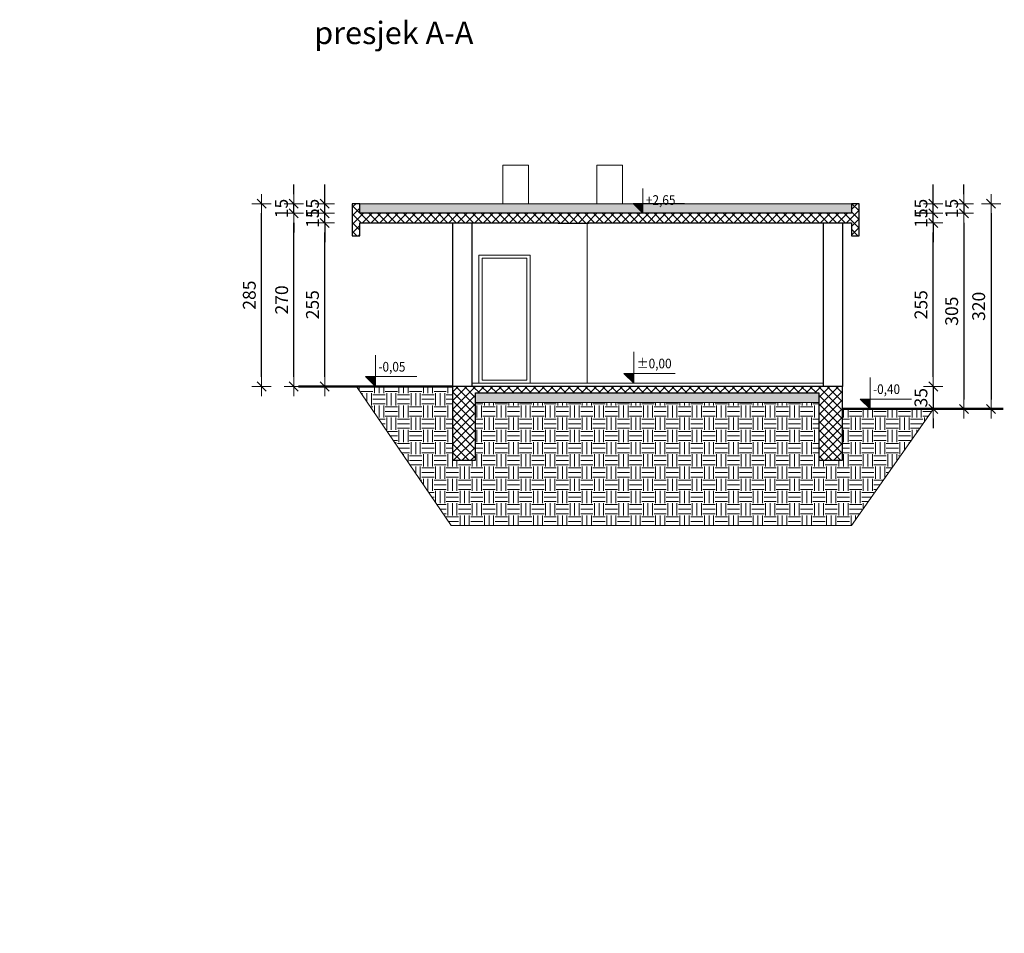
# Model space of a CAD drawing. Units: millimetres. Extents: x 6411529 to 15216570, y -4874339 to 10112844.
# Drawn here: x 6799163 to 6800698, y 4836478 to 4837902 of the extents above; entities that cross this region are included whole.
import ezdxf

# ---------------------------------------------------------------- set-up
doc = ezdxf.new("R2010")
doc.units = ezdxf.units.MM
doc.header["$PDMODE"] = 32
doc.header["$PDSIZE"] = 0.5
doc.linetypes.add('DASHDOT', pattern=[100, 50, -25, 0, -25])
for name, color, linetype, lineweight in [('DIM', 247, 'Continuous', 13), ('DIM1', 217, 'Continuous', 30), ('KOTE', 7, 'Continuous', 13), ('oznake presjeka', 66, 'Continuous', 13), ('ZID', 7, 'Continuous', 30), ('zid tanki', 7, 'Continuous', 13), ('zidovi_tanki', 7, 'Continuous', 13)]:
    doc.layers.add(name, color=color, linetype=linetype, lineweight=lineweight)
doc.styles.add('architecture', font='constan.ttf', dxfattribs={"width": 0.9})
doc.styles.add('ARIAL', font='times.ttf', dxfattribs={"height": 20})
doc.dimstyles.new('CM100', dxfattribs={"dimscale": 100, "dimtxt": 0.2, "dimasz": 0.15, "dimexe": 0.2, "dimexo": 0.1, "dimgap": 0.06, "dimtad": 1, "dimdec": 0, "dimzin": 12, "dimdsep": 46, "dimtxsty": 'architecture', "dimblk": 'MKT-C', "dimcen": 0.09, "dimse1": 1, "dimse2": 1, "dimclrt": 7, "dimadec": 0, "dimazin": 0, "dimtfac": 0.4, "dimtdec": 0, "dimtix": 1, "dimtmove": 0, "dimatfit": 3, "dimldrblk": 'MKT-C', "dimfxl": 0, "dimtolj": 1, "dimarcsym": 0})
pattern_1 = [(45, (1759.207, 1689.288), (-6.735192091, 6.735192091), []), (135, (1759.207, 1689.288), (-6.735192091, -6.735192091), [])]

# ---------------------------------------------------------------- blocks, each defined once
blk = doc.blocks.new('MKT-C')
at = {"layer": 'DIM', "color": 14}
for p, q in [((-1, 0), (1, 0)), ((0, -1), (0, 1))]:
    blk.add_line(p, q, dxfattribs=at)
at = {"layer": 'DIM1', "color": 14}
blk.add_line((-0.47, -0.47), (0.47, 0.47), dxfattribs=at)
blk = doc.blocks.new('*D58')
at = {"layer": 'Defpoints', "color": 0, "transparency": 16777216}
for p in [(6798715, 4837416.4), (6802220.3, 5082), (6802220.3, 4884)]:
    blk.add_point(p, dxfattribs=at)
at = {"layer": 'KOTE', "color": 0, "lineweight": -2, "transparency": 16777216}
blk.add_line((6798730, 4884), (6802205.3, 4884), dxfattribs=at)
at = {"layer": 'KOTE', "color": 0, "lineweight": -2, "transparency": 16777216, "xscale": 15, "yscale": 15, "zscale": 15, "rotation": 180}
blk.add_blockref('MKT-C', (6798715, 4884), dxfattribs=at)
at = {"layer": 'KOTE', "color": 0, "lineweight": -2, "transparency": 16777216, "xscale": 15, "yscale": 15, "zscale": 15}
blk.add_blockref('MKT-C', (6802220.3, 4884), dxfattribs=at)
at = {"layer": 'KOTE', "color": 7, "transparency": 16777216, "insert": (6800467.6, 4903.3), "char_height": 20, "attachment_point": 5, "style": 'architecture'}
blk.add_mtext('\\A1;3505', dxfattribs=at)
blk = doc.blocks.new('*D59')
at = {"layer": 'Defpoints', "color": 0, "transparency": 16777216}
for p in [(6798395, 4837416.4), (6802220.3, 5082), (6798395, 4884)]:
    blk.add_point(p, dxfattribs=at)
at = {"layer": 'KOTE', "color": 0, "lineweight": -2, "transparency": 16777216}
blk.add_line((6802205.3, 4884), (6798410, 4884), dxfattribs=at)
at = {"layer": 'KOTE', "color": 0, "lineweight": -2, "transparency": 16777216, "xscale": 15, "yscale": 15, "zscale": 15, "rotation": 180}
blk.add_blockref('MKT-C', (6798395, 4884), dxfattribs=at)
at = {"layer": 'KOTE', "color": 0, "lineweight": -2, "transparency": 16777216, "xscale": 15, "yscale": 15, "zscale": 15}
blk.add_blockref('MKT-C', (6802220.3, 4884), dxfattribs=at)
at = {"layer": 'KOTE', "color": 7, "transparency": 16777216, "insert": (6800307.6, 4903.3), "char_height": 20, "attachment_point": 5, "style": 'architecture'}
blk.add_mtext('\\A1;3825', dxfattribs=at)
blk = doc.blocks.new('*D335')
at = {"layer": 'Defpoints', "color": 0, "transparency": 16777216}
for p in [(6799638.5, 4837585.2), (6799792.7, 4837585.2), (6799668.7, 4837330.2)]:
    blk.add_point(p, dxfattribs=at)
at = {"layer": 'zid tanki', "color": 0, "lineweight": -2, "transparency": 16777216}
blk.add_line((6799638.5, 4837345.2), (6799638.5, 4837570.2), dxfattribs=at)
at = {"layer": 'zid tanki', "color": 0, "lineweight": -2, "transparency": 16777216, "xscale": 15, "yscale": 15, "zscale": 15}
for p, rotation in [((6799638.5, 4837585.2), 90), ((6799638.5, 4837330.2), 270)]:
    blk.add_blockref('MKT-C', p, dxfattribs=dict(at, rotation=rotation))
at = {"layer": 'zid tanki', "color": 7, "transparency": 16777216, "insert": (6799619.3, 4837457.7), "char_height": 20, "attachment_point": 5, "rotation": 90, "style": 'architecture'}
blk.add_mtext('\\A1;255', dxfattribs=at)
blk = doc.blocks.new('*D331')
at = {"layer": 'Defpoints', "color": 0, "transparency": 16777216}
for p in [(6799638.5, 4837600.2), (6800007, 4837600.2), (6800007, 4837585.2)]:
    blk.add_point(p, dxfattribs=at)
at = {"layer": 'zid tanki', "color": 0, "lineweight": -2, "transparency": 16777216}
for p, q in [((6799638.5, 4837615.2), (6799638.5, 4837630.2)), ((6799638.5, 4837585.2), (6799638.5, 4837600.2)), ((6799638.5, 4837570.2), (6799638.5, 4837555.2))]:
    blk.add_line(p, q, dxfattribs=at)
at = {"layer": 'zid tanki', "color": 0, "lineweight": -2, "transparency": 16777216, "xscale": 15, "yscale": 15, "zscale": 15}
for p, rotation in [((6799638.5, 4837600.2), 270), ((6799638.5, 4837585.2), 90)]:
    blk.add_blockref('MKT-C', p, dxfattribs=dict(at, rotation=rotation))
at = {"layer": 'zid tanki', "color": 7, "transparency": 16777216, "insert": (6799619.3, 4837592.7), "char_height": 20, "attachment_point": 5, "rotation": 90, "style": 'architecture'}
blk.add_mtext('\\A1;15', dxfattribs=at)
blk = doc.blocks.new('*D333')
at = {"layer": 'Defpoints', "color": 0, "transparency": 16777216}
for p in [(6800439.8, 4837585.2), (6800587.1, 4837585.2), (6800445.4, 4837330.2)]:
    blk.add_point(p, dxfattribs=at)
at = {"layer": 'zid tanki', "color": 0, "lineweight": -2, "transparency": 16777216}
blk.add_line((6800587.1, 4837345.2), (6800587.1, 4837570.2), dxfattribs=at)
at = {"layer": 'zid tanki', "color": 0, "lineweight": -2, "transparency": 16777216, "xscale": 15, "yscale": 15, "zscale": 15}
for p, rotation in [((6800587.1, 4837585.2), 90), ((6800587.1, 4837330.2), 270)]:
    blk.add_blockref('MKT-C', p, dxfattribs=dict(at, rotation=rotation))
at = {"layer": 'zid tanki', "color": 7, "transparency": 16777216, "insert": (6800567.9, 4837457.7), "char_height": 20, "attachment_point": 5, "rotation": 90, "style": 'architecture'}
blk.add_mtext('\\A1;255', dxfattribs=at)
blk = doc.blocks.new('*D334')
at = {"layer": 'Defpoints', "color": 0, "transparency": 16777216}
for p in [(6800459.4, 4837600.2), (6800587.1, 4837600.2), (6800439.8, 4837585.2)]:
    blk.add_point(p, dxfattribs=at)
at = {"layer": 'zid tanki', "color": 0, "lineweight": -2, "transparency": 16777216}
for p, q in [((6800587.1, 4837615.2), (6800587.1, 4837630.2)), ((6800587.1, 4837585.2), (6800587.1, 4837600.2)), ((6800587.1, 4837570.2), (6800587.1, 4837555.2))]:
    blk.add_line(p, q, dxfattribs=at)
at = {"layer": 'zid tanki', "color": 0, "lineweight": -2, "transparency": 16777216, "xscale": 15, "yscale": 15, "zscale": 15}
for p, rotation in [((6800587.1, 4837600.2), 270), ((6800587.1, 4837585.2), 90)]:
    blk.add_blockref('MKT-C', p, dxfattribs=dict(at, rotation=rotation))
at = {"layer": 'zid tanki', "color": 7, "transparency": 16777216, "insert": (6800567.9, 4837592.7), "char_height": 20, "attachment_point": 5, "rotation": 90, "style": 'architecture'}
blk.add_mtext('\\A1;15', dxfattribs=at)
blk = doc.blocks.new('*D329')
at = {"layer": 'Defpoints', "color": 0, "transparency": 16777216}
for p in [(6800471.4, 4837615.2), (6800438.4, 4837600.2), (6800635, 4837600.2)]:
    blk.add_point(p, dxfattribs=at)
at = {"layer": 'zid tanki', "color": 0, "lineweight": -2, "transparency": 16777216}
for p, q in [((6800635, 4837630.2), (6800635, 4837645.2)), ((6800635, 4837615.2), (6800635, 4837600.2)), ((6800635, 4837585.2), (6800635, 4837570.2))]:
    blk.add_line(p, q, dxfattribs=at)
at = {"layer": 'zid tanki', "color": 0, "lineweight": -2, "transparency": 16777216, "xscale": 15, "yscale": 15, "zscale": 15}
for p, rotation in [((6800635, 4837615.2), 270), ((6800635, 4837600.2), 90)]:
    blk.add_blockref('MKT-C', p, dxfattribs=dict(at, rotation=rotation))
at = {"layer": 'zid tanki', "color": 7, "transparency": 16777216, "insert": (6800615.8, 4837607.7), "char_height": 20, "attachment_point": 5, "rotation": 90, "style": 'architecture'}
blk.add_mtext('\\A1;15', dxfattribs=at)
blk = doc.blocks.new('*D330')
at = {"layer": 'Defpoints', "color": 0, "transparency": 16777216}
for p in [(6800438.4, 4837600.2), (6800628.1, 4837295.2), (6800635, 4837295.2)]:
    blk.add_point(p, dxfattribs=at)
at = {"layer": 'zid tanki', "color": 0, "lineweight": -2, "transparency": 16777216}
blk.add_line((6800635, 4837585.2), (6800635, 4837310.2), dxfattribs=at)
at = {"layer": 'zid tanki', "color": 0, "lineweight": -2, "transparency": 16777216, "xscale": 15, "yscale": 15, "zscale": 15}
for p, rotation in [((6800635, 4837600.2), 90), ((6800635, 4837295.2), 270)]:
    blk.add_blockref('MKT-C', p, dxfattribs=dict(at, rotation=rotation))
at = {"layer": 'zid tanki', "color": 7, "transparency": 16777216, "insert": (6800615.8, 4837447.7), "char_height": 20, "attachment_point": 5, "rotation": 90, "style": 'architecture'}
blk.add_mtext('\\A1;305', dxfattribs=at)
blk = doc.blocks.new('*D332')
at = {"layer": 'Defpoints', "color": 0, "transparency": 16777216}
for p in [(6799540, 4837615.2), (6799681.4, 4837615.2), (6799620.5, 4837330.2)]:
    blk.add_point(p, dxfattribs=at)
at = {"layer": 'zid tanki', "color": 0, "lineweight": -2, "transparency": 16777216}
blk.add_line((6799540, 4837345.2), (6799540, 4837600.2), dxfattribs=at)
at = {"layer": 'zid tanki', "color": 0, "lineweight": -2, "transparency": 16777216, "xscale": 15, "yscale": 15, "zscale": 15}
for p, rotation in [((6799540, 4837615.2), 90), ((6799540, 4837330.2), 270)]:
    blk.add_blockref('MKT-C', p, dxfattribs=dict(at, rotation=rotation))
at = {"layer": 'zid tanki', "color": 7, "transparency": 16777216, "insert": (6799520.8, 4837472.7), "char_height": 20, "attachment_point": 5, "rotation": 90, "style": 'architecture'}
blk.add_mtext('\\A1;285', dxfattribs=at)
blk = doc.blocks.new('*D336')
at = {"layer": 'Defpoints', "color": 0, "transparency": 16777216}
for p in [(6799638.5, 4837615.2), (6799693.4, 4837615.2), (6799699.2, 4837600.2)]:
    blk.add_point(p, dxfattribs=at)
at = {"layer": 'zid tanki', "color": 0, "lineweight": -2, "transparency": 16777216}
for p, q in [((6799638.5, 4837630.2), (6799638.5, 4837645.2)), ((6799638.5, 4837600.2), (6799638.5, 4837615.2)), ((6799638.5, 4837585.2), (6799638.5, 4837570.2))]:
    blk.add_line(p, q, dxfattribs=at)
at = {"layer": 'zid tanki', "color": 0, "lineweight": -2, "transparency": 16777216, "xscale": 15, "yscale": 15, "zscale": 15}
for p, rotation in [((6799638.5, 4837615.2), 270), ((6799638.5, 4837600.2), 90)]:
    blk.add_blockref('MKT-C', p, dxfattribs=dict(at, rotation=rotation))
at = {"layer": 'zid tanki', "color": 7, "transparency": 16777216, "insert": (6799619.3, 4837607.7), "char_height": 20, "attachment_point": 5, "rotation": 90, "style": 'architecture'}
blk.add_mtext('\\A1;15', dxfattribs=at)
blk = doc.blocks.new('*D337')
at = {"layer": 'Defpoints', "color": 0, "transparency": 16777216}
for p in [(6799590.2, 4837600.2), (6799711.7, 4837600.2), (6799668.7, 4837330.2)]:
    blk.add_point(p, dxfattribs=at)
at = {"layer": 'zid tanki', "color": 0, "lineweight": -2, "transparency": 16777216}
blk.add_line((6799590.2, 4837345.2), (6799590.2, 4837585.2), dxfattribs=at)
at = {"layer": 'zid tanki', "color": 0, "lineweight": -2, "transparency": 16777216, "xscale": 15, "yscale": 15, "zscale": 15}
for p, rotation in [((6799590.2, 4837600.2), 90), ((6799590.2, 4837330.2), 270)]:
    blk.add_blockref('MKT-C', p, dxfattribs=dict(at, rotation=rotation))
at = {"layer": 'zid tanki', "color": 7, "transparency": 16777216, "insert": (6799571.3, 4837465.2), "char_height": 20, "attachment_point": 5, "rotation": 90, "style": 'architecture'}
blk.add_mtext('\\A1;270', dxfattribs=at)
blk = doc.blocks.new('*D338')
at = {"layer": 'Defpoints', "color": 0, "transparency": 16777216}
for p in [(6799590.2, 4837615.2), (6799681.4, 4837615.2), (6799711.7, 4837600.2)]:
    blk.add_point(p, dxfattribs=at)
at = {"layer": 'zid tanki', "color": 0, "lineweight": -2, "transparency": 16777216}
for p, q in [((6799590.2, 4837630.2), (6799590.2, 4837645.2)), ((6799590.2, 4837600.2), (6799590.2, 4837615.2)), ((6799590.2, 4837585.2), (6799590.2, 4837570.2))]:
    blk.add_line(p, q, dxfattribs=at)
at = {"layer": 'zid tanki', "color": 0, "lineweight": -2, "transparency": 16777216, "xscale": 15, "yscale": 15, "zscale": 15}
for p, rotation in [((6799590.2, 4837615.2), 270), ((6799590.2, 4837600.2), 90)]:
    blk.add_blockref('MKT-C', p, dxfattribs=dict(at, rotation=rotation))
at = {"layer": 'zid tanki', "color": 7, "transparency": 16777216, "insert": (6799571, 4837607.7), "char_height": 20, "attachment_point": 5, "rotation": 90, "style": 'architecture'}
blk.add_mtext('\\A1;15', dxfattribs=at)
blk = doc.blocks.new('*D339')
at = {"layer": 'Defpoints', "color": 0, "transparency": 16777216}
for p in [(6800445.4, 4837330.2), (6800463.6, 4837295.2), (6800587.1, 4837295.2)]:
    blk.add_point(p, dxfattribs=at)
at = {"layer": 'zid tanki', "color": 0, "lineweight": -2, "transparency": 16777216}
for p, q in [((6800587.1, 4837345.2), (6800587.1, 4837360.2)), ((6800587.1, 4837330.2), (6800587.1, 4837295.2)), ((6800587.1, 4837280.2), (6800587.1, 4837265.2))]:
    blk.add_line(p, q, dxfattribs=at)
at = {"layer": 'zid tanki', "color": 0, "lineweight": -2, "transparency": 16777216, "xscale": 15, "yscale": 15, "zscale": 15}
for p, rotation in [((6800587.1, 4837330.2), 270), ((6800587.1, 4837295.2), 90)]:
    blk.add_blockref('MKT-C', p, dxfattribs=dict(at, rotation=rotation))
at = {"layer": 'zid tanki', "color": 7, "transparency": 16777216, "insert": (6800567.9, 4837312.7), "char_height": 20, "attachment_point": 5, "rotation": 90, "style": 'architecture'}
blk.add_mtext('\\A1;35', dxfattribs=at)
blk = doc.blocks.new('*D340')
at = {"layer": 'Defpoints', "color": 0, "transparency": 16777216}
for p in [(6800459.4, 4837615.2), (6800587.1, 4837615.2), (6800459.4, 4837600.2)]:
    blk.add_point(p, dxfattribs=at)
at = {"layer": 'zid tanki', "color": 0, "lineweight": -2, "transparency": 16777216}
for p, q in [((6800587.1, 4837630.2), (6800587.1, 4837645.2)), ((6800587.1, 4837600.2), (6800587.1, 4837615.2)), ((6800587.1, 4837585.2), (6800587.1, 4837570.2))]:
    blk.add_line(p, q, dxfattribs=at)
at = {"layer": 'zid tanki', "color": 0, "lineweight": -2, "transparency": 16777216, "xscale": 15, "yscale": 15, "zscale": 15}
for p, rotation in [((6800587.1, 4837615.2), 270), ((6800587.1, 4837600.2), 90)]:
    blk.add_blockref('MKT-C', p, dxfattribs=dict(at, rotation=rotation))
at = {"layer": 'zid tanki', "color": 7, "transparency": 16777216, "insert": (6800567.9, 4837607.7), "char_height": 20, "attachment_point": 5, "rotation": 90, "style": 'architecture'}
blk.add_mtext('\\A1;15', dxfattribs=at)
blk = doc.blocks.new('*D341')
at = {"layer": 'Defpoints', "color": 0, "transparency": 16777216}
for p in [(6800471.4, 4837615.2), (6800502.8, 4837295.2), (6800677.2, 4837295.2)]:
    blk.add_point(p, dxfattribs=at)
at = {"layer": 'zid tanki', "color": 0, "lineweight": -2, "transparency": 16777216}
blk.add_line((6800677.2, 4837600.2), (6800677.2, 4837310.2), dxfattribs=at)
at = {"layer": 'zid tanki', "color": 0, "lineweight": -2, "transparency": 16777216, "xscale": 15, "yscale": 15, "zscale": 15}
for p, rotation in [((6800677.2, 4837615.2), 90), ((6800677.2, 4837295.2), 270)]:
    blk.add_blockref('MKT-C', p, dxfattribs=dict(at, rotation=rotation))
at = {"layer": 'zid tanki', "color": 7, "transparency": 16777216, "insert": (6800657.9, 4837455.2), "char_height": 20, "attachment_point": 5, "rotation": 90, "style": 'architecture'}
blk.add_mtext('\\A1;320', dxfattribs=at)

msp = doc.modelspace()

# ---------------------------------------------------------------- hatches: boundary and pattern name
at = {"layer": 'zid tanki'}
h = msp.add_hatch(dxfattribs=at)
h.set_pattern_fill('ANSI37', color=256, scale=3)
h.set_pattern_definition(pattern_1)
edge = h.paths.add_edge_path()
edge.add_line((6799690.115, 4837615.172), (6799681.359, 4837615.172))
edge.add_line((6799681.359, 4837615.172), (6799681.359, 4837565.172))
edge.add_line((6799681.359, 4837565.172), (6799693.359, 4837565.172))
edge.add_line((6799693.359, 4837565.172), (6799693.359, 4837585.172))
edge.add_line((6799693.359, 4837585.172), (6800002.395, 4837585.172))
edge.add_line((6800002.395, 4837585.172), (6800002.395, 4837585.032))
edge.add_line((6800002.395, 4837585.032), (6800049.433, 4837585.032))
edge.add_line((6800049.433, 4837585.032), (6800049.433, 4837585.172))
edge.add_line((6800049.433, 4837585.172), (6800459.433, 4837585.172))
edge.add_line((6800459.433, 4837585.172), (6800459.433, 4837565.172))
edge.add_line((6800459.433, 4837565.172), (6800471.433, 4837565.172))
edge.add_line((6800471.433, 4837565.172), (6800471.433, 4837615.172))
edge.add_line((6800471.433, 4837615.172), (6800459.433, 4837615.172))
edge.add_line((6800459.433, 4837615.172), (6800459.433, 4837600.172))
edge.add_line((6800459.433, 4837600.172), (6799693.359, 4837600.172))
edge.add_line((6799693.359, 4837600.172), (6799693.359, 4837611.177))
h = msp.add_hatch(dxfattribs=at)
h.set_pattern_fill('AR-CONC', color=256, scale=0.1)
h.set_pattern_definition([(50, (48859.77, -5118.563), (18.2184669, -1.593908554), [1.905, -20.955]), (355, (48859.77, -5118.563), (-3.524342142, 19.105684524), [1.524, -16.764058417]), (100.4514447, (48861.288, -5118.696), (14.69412471, 17.51177519), [1.61900088, -17.80902446]), (46.1842, (48859.77, -5113.483), (27.10790409, -4.204232793), [2.8575, -31.4325]), (96.6355576, (48862.03, -5113.833), (23.740413405, 24.74261246), [2.42850231, -26.71356082]), (351.18415117, (48859.77, -5113.483), (23.74041341, 24.74261246), [2.28599671, -25.14597319]), (21, (48862.31, -5114.753), (15.161439127, -10.22651982), [1.905, -20.955]), (326, (48862.31, -5114.753), (6.180202835, 18.418796612), [1.524, -16.764]), (71.451445, (48863.574, -5115.605), (21.341641928, 8.19227689), [1.61900088, -17.80899376]), (37.5, (48859.77, -5118.563), (0.308860325, 8.4555038873), [0, -16.5608, 0, -17.018, 0, -16.8275]), (7.5, (48859.77, -5118.563), (6.681966251, 10.018057482), [0, -9.7028, 0, -16.1798, 0, -6.4135]), (327.5, (48854.106, -5118.563), (13.5590595167, -0.572874399), [0, -6.35, 0, -19.812, 0, -26.289]), (317.5, (48851.566, -5118.563), (14.812918139, 2.542649103), [0, -8.255, 0, -13.1572, 0, -18.669])])
h.paths.add_polyline_path([(6799693.359, 4837600.172), (6800459.433, 4837600.172), (6800459.433, 4837615.172), (6799693.359, 4837615.172)])
h = msp.add_hatch(color=256, dxfattribs=at)
h.dxf.hatch_style = 1
h.paths.add_polyline_path([(6800119.001, 4837615.649), (6800134.479, 4837615.649), (6800134.479, 4837600.172)])
h = msp.add_hatch(color=256, dxfattribs=at)
h.dxf.hatch_style = 1
h.paths.add_polyline_path([(6800104.798, 4837350.649), (6800120.276, 4837350.649), (6800120.276, 4837335.172)])
h = msp.add_hatch(color=256, dxfattribs=at)
h.dxf.hatch_style = 1
h.paths.add_polyline_path([(6799701.915, 4837345.649), (6799717.392, 4837345.649), (6799717.392, 4837330.172)])
h = msp.add_hatch(dxfattribs=at)
h.set_pattern_fill('EARTH', color=256, scale=3)
h.set_pattern_definition([(0, (1759.207, 1689.288), (19.05, 19.05), [19.05, -19.05]), (0, (1759.207, 1696.432), (19.05, 19.05), [19.05, -19.05]), (0, (1759.207, 1703.575), (19.05, 19.05), [19.05, -19.05]), (90, (1761.588, 1705.957), (-19.05, 19.05), [19.05, -19.05]), (90, (1768.732, 1705.957), (-19.05, 19.05), [19.05, -19.05]), (90, (1775.876, 1705.957), (-19.05, 19.05), [19.05, -19.05])])
h.paths.add_polyline_path([(6799687.974, 4837330.172), (6799835.646, 4837113.484), (6800459.638, 4837113.484), (6800587.723, 4837295.172), (6800445.433, 4837295.172), (6800445.433, 4837215.172), (6800408.536, 4837215.172), (6800408.536, 4837305.172), (6799873.422, 4837305.172), (6799873.422, 4837215.172), (6799837.512, 4837215.172), (6799837.512, 4837330.172)])
h = msp.add_hatch(dxfattribs=at)
h.set_pattern_fill('ANSI37', color=256, scale=3)
h.set_pattern_definition(pattern_1)
h.paths.add_polyline_path([(6799837.512, 4837330.172), (6799837.512, 4837215.172), (6799873.422, 4837215.172), (6799873.422, 4837320.172), (6800408.536, 4837320.172), (6800408.536, 4837215.172), (6800445.433, 4837215.172), (6800445.433, 4837330.172)])
h = msp.add_hatch(dxfattribs=at)
h.set_pattern_fill('AR-CONC', color=256, scale=0.1)
h.set_pattern_definition([(50, (48638.344, -5393.563), (18.2184669, -1.593908554), [1.905, -20.955]), (355, (48638.344, -5393.563), (-3.524342142, 19.105684524), [1.524, -16.764058417]), (100.4514447, (48639.862, -5393.696), (14.69412471, 17.51177519), [1.61900088, -17.80902446]), (46.1842, (48638.344, -5388.483), (27.10790409, -4.204232793), [2.8575, -31.4325]), (96.6355576, (48640.603, -5388.833), (23.740413405, 24.74261246), [2.42850231, -26.71356082]), (351.18415117, (48638.344, -5388.483), (23.74041341, 24.74261246), [2.28599671, -25.14597319]), (21, (48640.884, -5389.753), (15.161439127, -10.22651982), [1.905, -20.955]), (326, (48640.884, -5389.753), (6.180202835, 18.418796612), [1.524, -16.764]), (71.451445, (48642.147, -5390.605), (21.341641928, 8.19227689), [1.61900088, -17.80899376]), (37.5, (48638.344, -5393.563), (0.308860325, 8.4555038873), [0, -16.5608, 0, -17.018, 0, -16.8275]), (7.5, (48638.344, -5393.563), (6.681966251, 10.018057482), [0, -9.7028, 0, -16.1798, 0, -6.4135]), (327.5, (48632.68, -5393.563), (13.5590595167, -0.572874399), [0, -6.35, 0, -19.812, 0, -26.289]), (317.5, (48630.14, -5393.563), (14.812918139, 2.542649103), [0, -8.255, 0, -13.1572, 0, -18.669])])
h.paths.add_polyline_path([(6799873.422, 4837305.172), (6800408.536, 4837305.172), (6800408.536, 4837320.172), (6799873.422, 4837320.172)])
h = msp.add_hatch(color=256, dxfattribs=at)
h.dxf.hatch_style = 1
h.paths.add_polyline_path([(6800473.04, 4837310.649), (6800488.517, 4837310.649), (6800488.517, 4837295.172)])

# ---------------------------------------------------------------- linework, layer by layer
at = {"layer": 'KOTE'}
for points in [[(6800199.066, 4837615.649), (6800119.001, 4837615.649), (6800134.479, 4837600.172), (6800134.479, 4837639.103)], [(6799781.979, 4837345.649), (6799701.915, 4837345.649), (6799717.392, 4837330.172), (6799717.392, 4837379.257)], [(6800184.863, 4837350.649), (6800104.798, 4837350.649), (6800120.276, 4837335.172), (6800120.276, 4837384.257)], [(6800553.104, 4837310.649), (6800473.04, 4837310.649), (6800488.517, 4837295.172), (6800488.517, 4837344.257)]]:
    msp.add_lwpolyline(points, dxfattribs=at)
at = {"layer": 'ZID'}
for p, q in [((6799693.359, 4837615.172), (6799681.359, 4837615.172)), ((6799681.359, 4837615.172), (6799681.359, 4837565.172)), ((6799693.359, 4837600.172), (6799693.359, 4837615.172)), ((6800459.433, 4837615.172), (6800459.433, 4837600.172)), ((6800471.433, 4837615.172), (6800459.433, 4837615.172)), ((6800471.433, 4837565.172), (6800471.433, 4837615.172)), ((6800459.433, 4837600.172), (6799693.359, 4837600.172)), ((6799693.359, 4837565.172), (6799693.359, 4837585.172)), ((6799693.359, 4837585.172), (6800002.395, 4837585.172)), ((6799837.512, 4837585.172), (6799837.512, 4837330.172)), ((6799867.512, 4837585.172), (6799867.512, 4837330.172)), ((6800002.395, 4837585.032), (6800049.433, 4837585.032)), ((6800049.433, 4837585.172), (6800459.433, 4837585.172)), ((6800415.433, 4837585.172), (6800415.433, 4837330.172)), ((6800445.433, 4837585.172), (6800445.433, 4837330.172)), ((6800459.433, 4837585.172), (6800459.433, 4837565.172)), ((6799681.359, 4837565.172), (6799693.359, 4837565.172)), ((6800459.433, 4837565.172), (6800471.433, 4837565.172))]:
    msp.add_line(p, q, dxfattribs=at)
for points in [[(6800002.395, 4837585.172), (6800002.395, 4837585.032), (6800049.433, 4837585.032), (6800049.433, 4837585.172)], [(6799837.512, 4837330.172), (6799837.512, 4837215.172), (6799873.422, 4837215.172), (6799873.422, 4837320.172), (6800408.536, 4837320.172), (6800408.536, 4837215.172), (6800445.433, 4837215.172), (6800445.433, 4837330.172), (6799837.512, 4837330.172)]]:
    msp.add_lwpolyline(points, dxfattribs=at)
at = {"layer": 'zid tanki'}
for p, q in [((6799915.851, 4837675.172), (6799915.851, 4837615.172)), ((6799915.851, 4837615.172), (6799915.851, 4837675.172)), ((6799915.851, 4837675.172), (6799955.851, 4837675.172)), ((6799955.851, 4837675.172), (6799955.851, 4837615.172)), ((6800062.444, 4837675.172), (6800062.444, 4837615.172)), ((6800062.444, 4837675.172), (6800102.444, 4837675.172)), ((6800102.444, 4837675.172), (6800102.444, 4837615.172)), ((6800062.444, 4837615.172), (6800062.444, 4837652.632)), ((6800102.444, 4837652.632), (6800102.444, 4837615.172)), ((6799681.359, 4837615.172), (6799681.359, 4837565.172)), ((6799693.359, 4837615.172), (6799681.359, 4837615.172)), ((6799693.359, 4837615.172), (6799693.359, 4837600.172)), ((6800459.433, 4837615.172), (6800459.433, 4837600.172)), ((6800459.433, 4837615.172), (6800471.433, 4837615.172)), ((6800471.433, 4837615.172), (6800471.433, 4837565.172)), ((6799693.359, 4837600.172), (6800459.433, 4837600.172)), ((6799693.359, 4837600.172), (6800459.433, 4837600.172)), ((6799693.359, 4837600.172), (6800459.433, 4837600.172)), ((6799828.886, 4837600.172), (6799923.988, 4837600.172)), ((6799693.359, 4837585.172), (6799693.359, 4837565.172)), ((6799693.359, 4837585.172), (6800002.395, 4837585.172)), ((6800047.351, 4837585.172), (6800047.351, 4837335.172)), ((6800049.433, 4837585.172), (6800459.433, 4837585.172)), ((6800459.433, 4837585.172), (6800459.433, 4837565.172)), ((6799693.359, 4837565.172), (6799681.359, 4837565.172)), ((6800459.433, 4837565.172), (6800471.433, 4837565.172)), ((6799958.665, 4837535.171), (6799878.665, 4837535.171)), ((6799878.665, 4837535.171), (6799878.665, 4837335.172)), ((6799867.512, 4837335.172), (6800049.433, 4837335.172)), ((6800049.433, 4837335.172), (6800415.433, 4837335.172)), ((6799867.512, 4837330.172), (6800415.433, 4837330.172))]:
    msp.add_line(p, q, dxfattribs=at)
at = {"layer": 'zid tanki', "lineweight": 50}
for p, q in [((6799597.272, 4837330.172), (6799837.512, 4837330.172)), ((6800445.433, 4837295.172), (6800696.226, 4837295.172))]:
    msp.add_line(p, q, dxfattribs=at)
at = {"layer": 'zid tanki'}
for points in [[(6799693.359, 4837615.172), (6799681.359, 4837615.172), (6799681.359, 4837565.172), (6799693.359, 4837565.172), (6799693.359, 4837585.172), (6800002.395, 4837585.172), (6800002.395, 4837585.032), (6800049.433, 4837585.032), (6800049.433, 4837585.172), (6800459.433, 4837585.172), (6800459.433, 4837565.172), (6800471.433, 4837565.172), (6800471.433, 4837615.172), (6800459.433, 4837615.172), (6800459.433, 4837600.172), (6799693.359, 4837600.172), (6799693.359, 4837615.172)], [(6800119.001, 4837615.649), (6800134.479, 4837615.649), (6800134.479, 4837600.172), (6800119.001, 4837615.649)], [(6800104.798, 4837350.649), (6800120.276, 4837350.649), (6800120.276, 4837335.172), (6800104.798, 4837350.649)], [(6799701.915, 4837345.649), (6799717.392, 4837345.649), (6799717.392, 4837330.172), (6799701.915, 4837345.649)], [(6799687.974, 4837330.172), (6799835.646, 4837113.484), (6800459.638, 4837113.484), (6800587.723, 4837295.172), (6800445.433, 4837295.172), (6800445.433, 4837215.172), (6800408.536, 4837215.172), (6800408.536, 4837305.172), (6799873.422, 4837305.172), (6799873.422, 4837215.172), (6799837.512, 4837215.172), (6799837.512, 4837330.172), (6799687.974, 4837330.172)], [(6800473.04, 4837310.649), (6800488.517, 4837310.649), (6800488.517, 4837295.172), (6800473.04, 4837310.649)]]:
    msp.add_lwpolyline(points, dxfattribs=at)
for points in [[(6799878.665, 4837535.171), (6799958.472, 4837535.171), (6799958.472, 4837335.172), (6799878.665, 4837335.172)], [(6799883.665, 4837530.171), (6799953.472, 4837530.171), (6799953.472, 4837340.172), (6799883.665, 4837340.172)]]:
    msp.add_lwpolyline(points, close=True, dxfattribs=at)
at = {"layer": 'zidovi_tanki'}
for points in [[(6799693.359, 4837600.172), (6800459.433, 4837600.172), (6800459.433, 4837615.172), (6799693.359, 4837615.172)], [(6799873.422, 4837305.172), (6800408.536, 4837305.172), (6800408.536, 4837320.172), (6799873.422, 4837320.172)]]:
    msp.add_lwpolyline(points, close=True, dxfattribs=at)

# ---------------------------------------------------------------- texts
at = {"layer": 'KOTE', "style": 'architecture', "width": 0.9}
for s, p in [('+2,65', (6800139.158, 4837613.404)), ('-0,05', (6799722.072, 4837353.558)), ('%%P0,00', (6800124.955, 4837358.558)), ('-0,40', (6800493.197, 4837318.558))]:
    msp.add_text(s, height=15, rotation=359.998696, dxfattribs=at).set_placement(p)
at = {"layer": 'oznake presjeka', "linetype": 'DASHDOT', "lineweight": -3, "ltscale": 500, "style": 'ARIAL'}
msp.add_text('presjek A-A', height=35, dxfattribs=at).set_placement((6799622.004, 4837864.012))

# ---------------------------------------------------------------- dimensions: what is measured, and where the dimension line sits
at = {"layer": 'KOTE'}
for base, p1, p2, override, picture, middle in [((6798394.995, 4884.029), (6802220.28, 5081.995), (6798394.995, 4837416.366), {"dimtmove": 1, "dimfxl": 1.25, "dimfxlon": 1}, '*D59', (6800307.638, 4903.266)), ((6802220.28, 4884.029), (6798714.995, 4837416.366), (6802220.28, 5081.995), {"dimfxl": 1.25, "dimfxlon": 1}, '*D58', (6800467.638, 4903.266))]:
    dim = msp.add_linear_dim(base=base, p1=p1, p2=p2, dimstyle='CM100', override=override, dxfattribs=at)
    dim.commit()
    dim.dimension.update_dxf_attribs({"geometry": picture, "text_midpoint": middle})
at = {"layer": 'zid tanki'}
for base, p1, p2, override, picture, middle in [((6799590.231, 4837615.172), (6799711.746, 4837600.172), (6799681.359, 4837615.172), {"dimtmove": 1, "dimfxl": 0.2}, '*D338', (6799570.993, 4837607.672)), ((6799638.505, 4837615.172), (6799699.186, 4837600.172), (6799693.359, 4837615.172), {"dimfxl": 0.2}, '*D336', (6799619.268, 4837607.672)), ((6800635.048, 4837600.172), (6800471.433, 4837615.172), (6800438.396, 4837600.172), {"dimtmove": 1, "dimfxl": 0.2}, '*D329', (6800615.811, 4837607.672)), ((6800587.109, 4837615.172), (6800459.433, 4837600.172), (6800459.433, 4837615.172), {"dimfxl": 0.2}, '*D340', (6800567.872, 4837607.672)), ((6799540.025, 4837615.172), (6799620.452, 4837330.172), (6799681.359, 4837615.172), {"dimfxl": 0.2}, '*D332', (6799520.788, 4837472.672)), ((6799638.505, 4837600.172), (6800007.031, 4837585.172), (6800007.031, 4837600.172), {"dimfxl": 0.2}, '*D331', (6799619.268, 4837592.672)), ((6800587.109, 4837600.172), (6800439.836, 4837585.172), (6800459.433, 4837600.172), {"dimtmove": 1, "dimfxl": 0.2}, '*D334', (6800567.872, 4837592.672)), ((6800677.154, 4837295.172), (6800471.433, 4837615.172), (6800502.8, 4837295.172), {"dimfxl": 0.2}, '*D341', (6800657.917, 4837455.172)), ((6799590.231, 4837600.172), (6799668.74, 4837330.172), (6799711.746, 4837600.172), {"dimfxl": 0.2}, '*D337', (6799571.345, 4837465.172)), ((6800635.048, 4837295.172), (6800438.396, 4837600.172), (6800628.105, 4837295.172), {"dimtmove": 1, "dimfxl": 0.2}, '*D330', (6800615.811, 4837447.672)), ((6799638.505, 4837585.172), (6799668.74, 4837330.172), (6799792.72, 4837585.172), {"dimfxl": 0.2}, '*D335', (6799619.268, 4837457.672)), ((6800587.109, 4837585.172), (6800445.433, 4837330.172), (6800439.836, 4837585.172), {"dimfxl": 0.2}, '*D333', (6800567.872, 4837457.672)), ((6800587.109, 4837295.172), (6800445.433, 4837330.172), (6800463.561, 4837295.172), {"dimfxl": 0.2}, '*D339', (6800567.872, 4837312.672))]:
    dim = msp.add_linear_dim(base=base, p1=p1, p2=p2, angle=90, dimstyle='CM100', override=override, dxfattribs=at)
    dim.commit()
    dim.dimension.update_dxf_attribs({"geometry": picture, "text_midpoint": middle})

doc.saveas('drawing.dxf')
